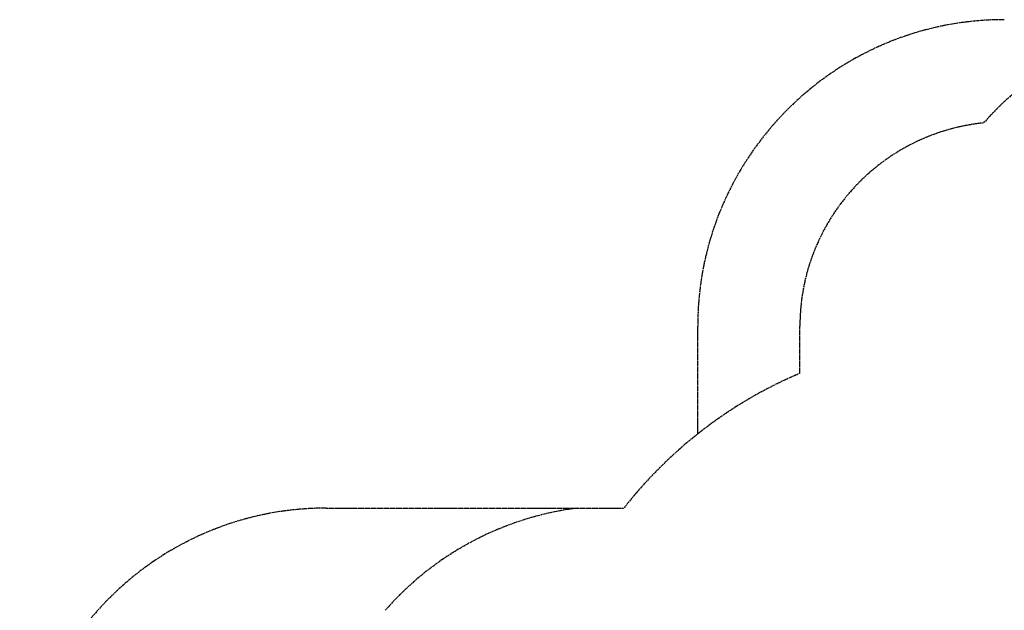
# Model space of a CAD drawing. Units: millimetres. Extents: x -4218 to 4723, y -1579 to 5392.
# Drawn here: x -4218 to 599, y 2317 to 5207 of the extents above; entities that cross this region are included whole.
import ezdxf

# ---------------------------------------------------------------- set-up
doc = ezdxf.new("R2010")
doc.units = ezdxf.units.MM
doc.header["$LTSCALE"] = 50
doc.linetypes.add('DASHED', pattern=[0.2068, 0.1655, -0.0413])
doc.layers.add('Valzone_WAS', color=254, linetype='DASHED')

msp = doc.modelspace()

# ---------------------------------------------------------------- linework, layer by layer
at = {"layer": 'Valzone_WAS'}
for p, q in [((-901.3, 3180.3), (-901.3, 3707)), ((-401.3, 3476.8), (-401.3, 3707)), ((-2718.3, 2817.1), (-1490.4, 2817.1)), ((-1490.4, 2817.1), (-1262.7, 2817.1))]:
    msp.add_line(p, q, dxfattribs=at)
for centre, radius, start, end in [((598.7, 3707), 1500, 90, 180), ((1625.2, 3712.3), 1500, 114.2356, 138.7165), ((598.7, 3707), 1000, 95.7771, 180), ((445.5, 1478.8), 2170, 112.9682, 141.922), ((-2718.3, 1317.1), 1500, 90, 180), ((-1301.2, 1329.1), 1500, 97.2473, 138.8009)]:
    msp.add_arc(centre, radius, start, end, dxfattribs=at)

doc.saveas('drawing.dxf')
